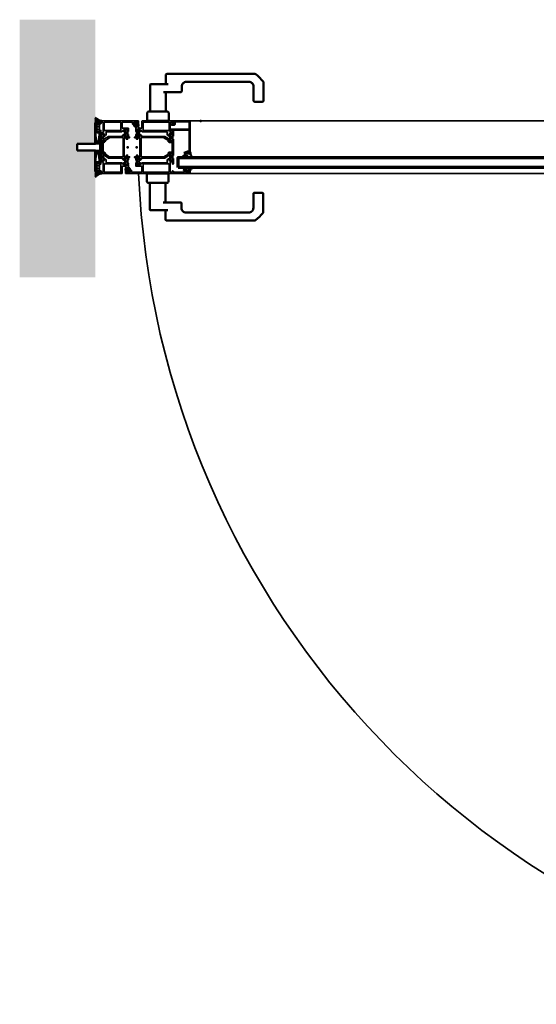
# Model space of a CAD drawing. Units: millimetres. Extents: x 2530 to 23610, y -640 to 3500.
# Drawn here: x 6729 to 6768, y 1960 to 2034 of the extents above; entities that cross this region are included whole.
import ezdxf

# ---------------------------------------------------------------- set-up
doc = ezdxf.new("R2010")
doc.units = ezdxf.units.MM
for name, color, linetype, lineweight in [('S03_AL_Kontur', 255, 'Continuous', 35), ('S04_AL_Schraffur', 253, 'Continuous', 25), ('S05_EPDM_Kontur', 43, 'Continuous', 50), ('S07_Isolation_Kontur', 91, 'Continuous', 50), ('S08_Isolation_Schraffur', 91, 'Continuous', 25), ('S13_Zubehör_Kontur', 32, 'Continuous', 50), ('S15_Glas_Kontur', 4, 'Continuous', 70)]:
    doc.layers.add(name, color=color, linetype=linetype, lineweight=lineweight)
doc.layers.add('S22_Einfügepunkte', color=103, linetype='Continuous', lineweight=50, plot=False)

# ---------------------------------------------------------------- blocks, each defined once
blk = doc.blocks.new('150570_s')
at = {"layer": 'S04_AL_Schraffur'}
h = blk.add_hatch(color=256, dxfattribs=at)
h.paths.add_polyline_path([(51.2, 13.8, -0.414214), (51.7, 14.3), (53.7, 14.3, -0.414214), (54.2, 13.8), (54.2, 12.5, 0.414214), (54.7, 12), (56.2, 12), (56.2, 14.3), (59.2, 14.3), (59.2, 15.3, 0.414214), (58.7, 15.8), (57.5, 15.8), (57.5, 16.1, -0.338212), (57.3, 16.4), (57.3, 16.8, -0.338181), (57.5, 17.1), (57.5, 19, 0.414214), (57.2, 19.3), (56.2, 19.3, 0.414214), (55.9, 19), (55.9, 16.3, -0.415866), (55.7, 16.1), (51.5, 16.1, -0.414214), (51, 16.6), (51, 17.3), (52.4, 19.7, 0.597246), (52.2, 19.9, 0.081662), (50.7, 19.5, 0.197864), (48, 16.7, -0.305878), (47.5, 16.4), (13.6, 16.4, 0.1365), (13.1, 16.3), (7.2, 12.7, -0.237025), (6.8, 12.7, 0.069632), (5.5, 13, 0.597246), (5.3, 12.8), (6.7, 10.4), (6.7, 9.7, -0.414214), (6.2, 9.2), (2, 9.2, -0.415866), (1.8, 9.4), (1.8, 12.1, 0.414214), (1.5, 12.4), (0.5, 12.4, 0.414214), (0.2, 12.1), (0.2, 10.2, -0.338181), (0.4, 9.9), (0.4, 9.5, -0.338212), (0.2, 9.2), (0.2, -9.2, -0.338212), (0.4, -9.5), (0.4, -9.9, -0.338181), (0.2, -10.2), (0.2, -12.1, 0.414214), (0.5, -12.4), (1.5, -12.4, 0.414214), (1.8, -12.1), (1.8, -9.4, -0.415866), (2, -9.2), (6.2, -9.2, -0.414214), (6.7, -9.7), (6.7, -10.4), (5.3, -12.8, 0.597246), (5.5, -13, 0.069632), (6.8, -12.7, -0.237025), (7.2, -12.7), (13.1, -16.3, 0.1365), (13.6, -16.4), (47.5, -16.4, -0.305878), (48, -16.7, 0.197864), (50.7, -19.5, 0.081662), (52.2, -19.9, 0.597246), (52.4, -19.7), (51, -17.3), (51, -16.6, -0.414214), (51.5, -16.1), (55.7, -16.1, -0.415866), (55.9, -16.3), (55.9, -19, 0.414214), (56.2, -19.3), (57.2, -19.3, 0.414214), (57.5, -19), (57.5, -17.1, -0.338181), (57.3, -16.8), (57.3, -16.4, -0.338212), (57.5, -16.1), (57.5, -15.8), (58.7, -15.8, 0.414214), (59.2, -15.3), (59.2, -14.3), (56.2, -14.3), (56.2, -12), (54.7, -12, 0.414214), (54.2, -12.5), (54.2, -13.8, -0.414214), (53.7, -14.3), (51.7, -14.3, -0.414214), (51.2, -13.8)])
h.paths.add_polyline_path([(49.4, -14.1, -0.414214), (48.9, -14.6), (15.5, -14.6, -0.1365), (15, -14.5), (9, -10.8, -0.262852), (8.5, -10), (8.5, -9.4, 0.414214), (6.5, -7.4), (2.5, -7.4, -0.414214), (2, -6.9), (2, 6.9, -0.414214), (2.5, 7.4), (6.5, 7.4, 0.414214), (8.5, 9.4), (8.5, 10, -0.262852), (9, 10.8), (15, 14.5, -0.1365), (15.5, 14.6), (48.9, 14.6, -0.414214), (49.4, 14.1)], flags=16)
at = {"layer": 'S03_AL_Kontur'}
for points in [[(51, -16.6), (51, -17.3), (52.4, -19.7, -0.623963), (52.2, -19.9, -0.081662), (50.7, -19.5, -0.197864), (48, -16.7, 0.305878), (47.5, -16.4), (13.6, -16.4, -0.1365), (13.1, -16.3), (7.2, -12.7, 0.230664), (6.8, -12.7, -0.069632), (5.5, -13, -0.623963), (5.3, -12.8), (6.7, -10.4), (6.7, -9.7, 0.414214), (6.2, -9.2), (2, -9.2, 0.412563), (1.8, -9.4), (1.8, -12.1, -0.414214), (1.5, -12.4), (0.5, -12.4, -0.414214), (0.2, -12.1), (0.2, -10.2, 0.338181), (0.4, -9.9), (0.4, -9.5, 0.338212), (0.2, -9.2), (0.2, 9.2, 0.338212), (0.4, 9.5), (0.4, 9.9, 0.338181), (0.2, 10.2), (0.2, 12.1, -0.414214), (0.5, 12.4), (1.5, 12.4, -0.414214), (1.8, 12.1), (1.8, 9.4, 0.412563), (2, 9.2), (6.2, 9.2, 0.414214), (6.7, 9.7), (6.7, 10.4), (5.3, 12.8, -0.623963), (5.5, 13, -0.069632), (6.8, 12.7, 0.230664), (7.2, 12.7), (13.1, 16.3, -0.1365), (13.6, 16.4), (47.5, 16.4, 0.305878), (48, 16.7, -0.197864), (50.7, 19.5, -0.081662), (52.2, 19.9, -0.623963), (52.4, 19.7), (51, 17.3), (51, 16.6, 0.414214), (51.5, 16.1), (55.7, 16.1, 0.412563), (55.9, 16.3), (55.9, 19, -0.414214), (56.2, 19.3), (57.2, 19.3, -0.414214), (57.5, 19), (57.5, 17.1, 0.338181), (57.3, 16.8), (57.3, 16.4, 0.338212), (57.5, 16.1), (57.5, 15.8), (58.7, 15.8, -0.414214), (59.2, 15.3), (59.2, 14.3), (56.2, 14.3), (56.2, 12), (54.7, 12, -0.414214), (54.2, 12.5), (54.2, 13.8, 0.414214), (53.7, 14.3), (51.7, 14.3, 0.414214), (51.2, 13.8), (51.2, -13.8, 0.414214), (51.7, -14.3), (53.7, -14.3, 0.414214), (54.2, -13.8), (54.2, -12.5, -0.414214), (54.7, -12), (56.2, -12), (56.2, -14.3), (59.2, -14.3), (59.2, -15.3, -0.414214), (58.7, -15.8), (57.5, -15.8), (57.5, -16.1, 0.338212), (57.3, -16.4), (57.3, -16.8, 0.338181), (57.5, -17.1), (57.5, -19, -0.414214), (57.2, -19.3), (56.2, -19.3, -0.414214), (55.9, -19), (55.9, -16.3, 0.412563), (55.7, -16.1), (51.5, -16.1, 0.414214)], [(9, -10.8), (15, -14.5, 0.1365), (15.5, -14.6), (48.9, -14.6, 0.414214), (49.4, -14.1), (49.4, 14.1, 0.414214), (48.9, 14.6), (15.5, 14.6, 0.1365), (15, 14.5), (9, 10.8, 0.262852), (8.5, 10), (8.5, 9.4, -0.414214), (6.5, 7.4), (2.5, 7.4, 0.414214), (2, 6.9), (2, -6.9, 0.414214), (2.5, -7.4), (6.5, -7.4, -0.414214), (8.5, -9.4), (8.5, -10, 0.262852)]]:
    blk.add_lwpolyline(points, format="xyb", close=True, dxfattribs=at)
at = {"layer": 'S22_Einfügepunkte'}
blk.add_point((56.2, 0), dxfattribs=at)
blk = doc.blocks.new('150540_s')
at = {"layer": 'S04_AL_Schraffur'}
h = blk.add_hatch(color=256, dxfattribs=at)
h.paths.add_polyline_path([(45.2, -14.3), (42.2, -14.3), (42.2, -12), (40.7, -12, 0.414214), (40.2, -12.5), (40.2, -13.8, -0.414214), (39.7, -14.3), (37.7, -14.3, -0.414214), (37.2, -13.8), (37.2, 13.8, -0.414214), (37.7, 14.3), (39.7, 14.3, -0.414214), (40.2, 13.8), (40.2, 12.5, 0.414214), (40.7, 12), (42.2, 12), (42.2, 14.3), (45.2, 14.3), (45.2, 15.3, 0.414214), (44.7, 15.8), (43.5, 15.8), (43.5, 16.1, -0.338212), (43.3, 16.4), (43.3, 16.8, -0.338181), (43.5, 17.1), (43.5, 19, 0.414214), (43.2, 19.3), (42.2, 19.3, 0.414214), (41.9, 19), (41.9, 16.3, -0.415866), (41.7, 16.1), (37.5, 16.1, -0.414214), (37, 16.6), (37, 17.3), (38.4, 19.7, 0.597246), (38.2, 19.9, 0.081662), (36.7, 19.5, 0.197864), (34, 16.7, -0.305878), (33.5, 16.4), (13.6, 16.4, 0.1365), (13.1, 16.3), (7.2, 12.7, -0.237025), (6.8, 12.7, 0.069632), (5.5, 13, 0.597246), (5.3, 12.8), (6.7, 10.4), (6.7, 9.7, -0.414214), (6.2, 9.2), (2, 9.2, -0.415866), (1.8, 9.4), (1.8, 12.1, 0.414214), (1.5, 12.4), (0.5, 12.4, 0.414214), (0.2, 12.1), (0.2, 10.2, -0.338181), (0.4, 9.9), (0.4, 9.5, -0.338212), (0.2, 9.2), (0.2, -9.2, -0.338212), (0.4, -9.5), (0.4, -9.9, -0.338181), (0.2, -10.2), (0.2, -12.1, 0.414214), (0.5, -12.4), (1.5, -12.4, 0.414214), (1.8, -12.1), (1.8, -9.4, -0.415866), (2, -9.2), (6.2, -9.2, -0.414214), (6.7, -9.7), (6.7, -10.4), (5.3, -12.8, 0.597246), (5.5, -13, 0.069632), (6.8, -12.7, -0.237025), (7.2, -12.7), (13.1, -16.3, 0.1365), (13.6, -16.4), (33.5, -16.4, -0.305878), (34, -16.7, 0.197864), (36.7, -19.5, 0.081662), (38.2, -19.9, 0.597246), (38.4, -19.7), (37, -17.3), (37, -16.6, -0.414214), (37.5, -16.1), (41.7, -16.1, -0.415866), (41.9, -16.3), (41.9, -19, 0.414214), (42.2, -19.3), (43.2, -19.3, 0.414214), (43.5, -19), (43.5, -17.1, -0.338181), (43.3, -16.8), (43.3, -16.4, -0.338212), (43.5, -16.1), (43.5, -15.8), (44.7, -15.8, 0.414214), (45.2, -15.3)])
h.paths.add_polyline_path([(15.5, -14.6, -0.1365), (15, -14.5), (9, -10.8, -0.262852), (8.5, -10), (8.5, -9.4, 0.414214), (6.5, -7.4), (2.5, -7.4, -0.414214), (2, -6.9), (2, 6.9, -0.414214), (2.5, 7.4), (6.5, 7.4, 0.414214), (8.5, 9.4), (8.5, 10, -0.262852), (9, 10.8), (15, 14.5, -0.1365), (15.5, 14.6), (34.9, 14.6, -0.414214), (35.4, 14.1), (35.4, -14.1, -0.414214), (34.9, -14.6)], flags=16)
at = {"layer": 'S03_AL_Kontur'}
for points in [[(37, -16.6), (37, -17.3), (38.4, -19.7, -0.623963), (38.2, -19.9, -0.081662), (36.7, -19.5, -0.197864), (34, -16.7, 0.305878), (33.5, -16.4), (13.6, -16.4, -0.1365), (13.1, -16.3), (7.2, -12.7, 0.230664), (6.8, -12.7, -0.069632), (5.5, -13, -0.623963), (5.3, -12.8), (6.7, -10.4), (6.7, -9.7, 0.414214), (6.2, -9.2), (2, -9.2, 0.412563), (1.8, -9.4), (1.8, -12.1, -0.414214), (1.5, -12.4), (0.5, -12.4, -0.414214), (0.2, -12.1), (0.2, -10.2, 0.338181), (0.4, -9.9), (0.4, -9.5, 0.338212), (0.2, -9.2), (0.2, 9.2, 0.338212), (0.4, 9.5), (0.4, 9.9, 0.338181), (0.2, 10.2), (0.2, 12.1, -0.414214), (0.5, 12.4), (1.5, 12.4, -0.414214), (1.8, 12.1), (1.8, 9.4, 0.412563), (2, 9.2), (6.2, 9.2, 0.414214), (6.7, 9.7), (6.7, 10.4), (5.3, 12.8, -0.623963), (5.5, 13, -0.069632), (6.8, 12.7, 0.230664), (7.2, 12.7), (13.1, 16.3, -0.1365), (13.6, 16.4), (33.5, 16.4, 0.305878), (34, 16.7, -0.197864), (36.7, 19.5, -0.081662), (38.2, 19.9, -0.623963), (38.4, 19.7), (37, 17.3), (37, 16.6, 0.414214), (37.5, 16.1), (41.7, 16.1, 0.412563), (41.9, 16.3), (41.9, 19, -0.414214), (42.2, 19.3), (43.2, 19.3, -0.414214), (43.5, 19), (43.5, 17.1, 0.338181), (43.3, 16.8), (43.3, 16.4, 0.338212), (43.5, 16.1), (43.5, 15.8), (44.7, 15.8, -0.414214), (45.2, 15.3), (45.2, 14.3), (42.2, 14.3), (42.2, 12), (40.7, 12, -0.414214), (40.2, 12.5), (40.2, 13.8, 0.414214), (39.7, 14.3), (37.7, 14.3, 0.414214), (37.2, 13.8), (37.2, -13.8, 0.414214), (37.7, -14.3), (39.7, -14.3, 0.414214), (40.2, -13.8), (40.2, -12.5, -0.414214), (40.7, -12), (42.2, -12), (42.2, -14.3), (45.2, -14.3), (45.2, -15.3, -0.414214), (44.7, -15.8), (43.5, -15.8), (43.5, -16.1, 0.338212), (43.3, -16.4), (43.3, -16.8, 0.338181), (43.5, -17.1), (43.5, -19, -0.414214), (43.2, -19.3), (42.2, -19.3, -0.414214), (41.9, -19), (41.9, -16.3, 0.412563), (41.7, -16.1), (37.5, -16.1, 0.414214)], [(9, -10.8), (15, -14.5, 0.1365), (15.5, -14.6), (34.9, -14.6, 0.414214), (35.4, -14.1), (35.4, 14.1, 0.414214), (34.9, 14.6), (15.5, 14.6, 0.1365), (15, 14.5), (9, 10.8, 0.262852), (8.5, 10), (8.5, 9.4, -0.414214), (6.5, 7.4), (2.5, 7.4, 0.414214), (2, 6.9), (2, -6.9, 0.414214), (2.5, -7.4), (6.5, -7.4, -0.414214), (8.5, -9.4), (8.5, -10, 0.262852)]]:
    blk.add_lwpolyline(points, format="xyb", close=True, dxfattribs=at)
at = {"layer": 'S22_Einfügepunkte'}
blk.add_point((42.2, 0), dxfattribs=at)
blk = doc.blocks.new('150550_s')
at = {"layer": 'S04_AL_Schraffur'}
h = blk.add_hatch(color=256, dxfattribs=at)
h.paths.add_polyline_path([(10.2, 16.5, -0.414214), (9.7, 17), (9.7, 20.5, 0.194517), (7, 23.2, 0.081662), (5.5, 23.6, 0.597246), (5.3, 23.4), (6.7, 21), (6.7, 20.3, -0.414214), (6.2, 19.8), (2, 19.8, -0.415866), (1.8, 20), (1.8, 22.7, 0.414214), (1.5, 23), (0.5, 23, 0.414214), (0.2, 22.7), (0.2, 20.8, -0.338181), (0.4, 20.5), (0.4, 20.1, -0.338212), (0.2, 19.8), (0.2, 15.5, 0.414214), (1.2, 14.5), (1.7, 14.5), (1.7, 17, -0.414214), (2.7, 18), (4, 18, -0.414214), (5, 17), (5, 10, -0.4), (5, 9), (5, 3, -0.414214), (4, 2), (2.7, 2, -0.414214), (1.7, 3), (1.7, 4.5), (1.1, 4.5), (0, 3.4), (0, 0), (58.5, 0, 0.414214), (59, 0.5), (59, 5, 0.414214), (58.5, 5.5), (57.2, 5.5, 0.414214), (56.7, 5), (56.7, 4.5), (57.7, 4.5), (57.7, 2.8, -0.414214), (56.7, 1.8), (52.7, 1.8, -0.414214), (51.7, 2.8), (51.7, 4.5), (52.7, 4.5), (52.7, 5, 0.414214), (52.2, 5.5), (50.4, 5.5, 0.414214), (49.9, 5), (49.9, 2.5, -0.414214), (49.4, 2), (34.5, 2, -0.414214), (34, 2.5), (34, 10.6, -0.414214), (34.5, 11.1), (43, 11.1, 0.414214), (43.5, 11.6), (43.5, 12.9, -0.338212), (43.3, 13.2), (43.3, 13.6, -0.338181), (43.5, 13.9), (43.5, 15.8, 0.414214), (43.2, 16.1), (42.2, 16.1, 0.414214), (41.9, 15.8), (41.9, 13.1, -0.415866), (41.7, 12.9), (37.5, 12.9, -0.414214), (37, 13.4), (37, 14.1), (38.4, 16.5, 0.597246), (38.2, 16.7, 0.081662), (36.7, 16.3, 0.111074), (34.9, 15, -0.691235), (34, 15.3), (34, 16, 0.414214), (33.5, 16.5)])
h.paths.add_polyline_path([(31.7, 14.7, -0.414214), (32.2, 14.2), (32.2, 2.5, -0.414214), (31.7, 2), (7.3, 2, -0.414214), (6.8, 2.5), (6.8, 14.2, -0.414214), (7.3, 14.7)], flags=16)
at = {"layer": 'S03_AL_Kontur'}
for points in [[(34.9, 15, -0.691235), (34, 15.3), (34, 16, 0.414214), (33.5, 16.5), (10.2, 16.5, -0.414214), (9.7, 17), (9.7, 20.5, 0.194517), (7, 23.2, 0.081662), (5.5, 23.6, 0.623963), (5.3, 23.4), (6.7, 21), (6.7, 20.3, -0.414214), (6.2, 19.8), (2, 19.8, -0.412563), (1.8, 20), (1.8, 22.7, 0.414214), (1.5, 23), (0.5, 23, 0.414214), (0.2, 22.7), (0.2, 20.8, -0.338181), (0.4, 20.5), (0.4, 20.1, -0.338212), (0.2, 19.8), (0.2, 15.5, 0.414214), (1.2, 14.5), (1.7, 14.5), (1.7, 17, -0.414214), (2.7, 18), (4, 18, -0.414214), (5, 17), (5, 10, -0.4), (5, 9), (5, 3, -0.414214), (4, 2), (2.7, 2, -0.414214), (1.7, 3), (1.7, 4.5), (1.1, 4.5), (0, 3.4), (0, 0), (58.5, 0, 0.414214), (59, 0.5), (59, 5, 0.414214), (58.5, 5.5), (57.2, 5.5, 0.414214), (56.7, 5), (56.7, 4.5), (57.7, 4.5), (57.7, 2.8, -0.414214), (56.7, 1.8), (52.7, 1.8, -0.414214), (51.7, 2.8), (51.7, 4.5), (52.7, 4.5), (52.7, 5, 0.414214), (52.2, 5.5), (50.4, 5.5, 0.414214), (49.9, 5), (49.9, 2.5, -0.414214), (49.4, 2), (34.5, 2, -0.414214), (34, 2.5), (34, 10.6, -0.414214), (34.5, 11.1), (43, 11.1, 0.414214), (43.5, 11.6), (43.5, 12.9, -0.338212), (43.3, 13.2), (43.3, 13.6, -0.338181), (43.5, 13.9), (43.5, 15.8, 0.414214), (43.2, 16.1), (42.2, 16.1, 0.414214), (41.9, 15.8), (41.9, 13.1, -0.412563), (41.7, 12.9), (37.5, 12.9, -0.414214), (37, 13.4), (37, 14.1), (38.4, 16.5, 0.623963), (38.2, 16.7, 0.081662), (36.7, 16.3, 0.111074)], [(6.8, 14.2), (6.8, 2.5, 0.414214), (7.3, 2), (31.7, 2, 0.414214), (32.2, 2.5), (32.2, 14.2, 0.414214), (31.7, 14.7), (7.3, 14.7, 0.414214)]]:
    blk.add_lwpolyline(points, format="xyb", close=True, dxfattribs=at)
blk = doc.blocks.new('150830_s')
at = {"layer": 'S04_AL_Schraffur'}
h = blk.add_hatch(color=256, dxfattribs=at)
edge = h.paths.add_edge_path()
edge.add_arc((21.5, -48.5), 0.5, 134.998, 270.0015)
edge.add_line((21.5, -49), (22.5, -49))
edge.add_arc((22.5, -48.5), 0.5, 269.9645, 360.0355)
edge.add_line((23, -48.5), (23, -47.5))
edge.add_arc((23.5, -47.5), 0.5, 89.9645, 180.0355, ccw=False)
edge.add_line((23.5, -47), (24.5, -47))
edge.add_arc((24.5, -46.5), 0.5, 269.9645, 360)
edge.add_line((25, -46.5), (25, -0.5))
edge.add_arc((24.5, -0.5), 0.5, 359.9704, 450.0296)
edge.add_line((24.5, 0), (0.5, 0))
edge.add_line((0.5, 0), (0.5, -1.5))
edge.add_line((0.5, -1.5), (1, -1.5))
edge.add_line((1, -1.5), (1, -4.5))
edge.add_arc((0.5, -4.5), 0.5, -90.0295, 0.0295, ccw=False)
edge.add_line((0.5, -5), (-1.7, -5))
edge.add_line((-1.7, -5), (-2.6, -4.5))
edge.add_arc((-2.7, -4.7), 0.2, 62.5483, 150)
edge.add_line((-2.9, -4.6), (-3.4, -5.6))
edge.add_arc((-3, -5.8), 0.5, 150, 270)
edge.add_line((-3, -6.3), (1.3, -6.3))
edge.add_arc((1.3, -5.3), 0.999, 269.9705, 360.0295)
edge.add_line((2.3, -5.3), (2.3, -2))
edge.add_arc((2.8, -2), 0.5, 89.9705, 180.0295, ccw=False)
edge.add_line((2.8, -1.5), (23.1, -1.5))
edge.add_arc((23.1, -2), 0.5, -0.0293, 90.0293, ccw=False)
edge.add_line((23.6, -2), (23.6, -12.3))
edge.add_arc((23.1, -12.3), 0.5, -90.0295, 0.0295, ccw=False)
edge.add_line((23.1, -12.8), (-4, -12.8))
edge.add_arc((-4, -13.3), 0.5, 90.0001, 212.0414)
edge.add_line((-4.4, -13.6), (-3.3, -15.8))
edge.add_arc((-2.9, -15.5), 0.503, 212.1819, 269.8236)
edge.add_line((-2.9, -16), (-2.4, -16))
edge.add_arc((-2.4, -15.8), 0.2, 270.1164, 359.888)
edge.add_line((-2.2, -15.8), (-2.2, -15.3))
edge.add_arc((-2.4, -15.3), 0.201, 0.2643, 59.7945)
edge.add_line((-2.3, -15.1), (-2.8, -14.9))
edge.add_arc((-2.7, -14.7), 0.199, 179.8172, 240.0001, ccw=False)
edge.add_line((-2.9, -14.7), (-2.9, -14))
edge.add_arc((-2.7, -14), 0.2, 74.9997, 180.0002, ccw=False)
edge.add_line((-2.6, -13.8), (-2.2, -14))
edge.add_line((-2.2, -14), (23.1, -14))
edge.add_arc((23.1, -14.5), 0.5, -0.0295, 90.0295, ccw=False)
edge.add_line((23.6, -14.5), (23.6, -45.3))
edge.add_arc((23.1, -45.3), 0.5, -90.0296, 0.0296, ccw=False)
edge.add_line((23.1, -45.8), (21.5, -45.8))
edge.add_arc((21.4, -47.3), 1.5, 88.8144, 114.9974)
edge.add_line((20.8, -45.9), (16.2, -48.1))
edge.add_arc((16.5, -48.5), 0.502, 120.2291, 299.7342)
edge.add_line((16.8, -48.9), (21, -47))
edge.add_arc((21.2, -47.4), 0.488, -44.7697, 119.6618, ccw=False)
edge.add_line((21.6, -47.7), (21.1, -48.1))
at = {"layer": 'S03_AL_Kontur'}
blk.add_lwpolyline([(21.1, -48.1, 0.668201), (21.5, -49), (22.5, -49, 0.414577), (23, -48.5), (23, -47.5, -0.414577), (23.5, -47), (24.5, -47, 0.414395), (25, -46.5), (25, -0.5, 0.414516), (24.5, 0), (0.5, 0), (0.5, -1.5), (1, -1.5), (1, -4.5, -0.414515), (0.5, -5), (-1.7, -5), (-2.6, -4.5, 0.401246), (-2.9, -4.6), (-3.4, -5.6, 0.57735), (-3, -6.3), (1.3, -6.3, 0.414516), (2.3, -5.3), (2.3, -2, -0.414516), (2.8, -1.5), (23.1, -1.5, -0.414513), (23.6, -2), (23.6, -12.3, -0.414515), (23.1, -12.8), (-4, -12.8, 0.589288), (-4.4, -13.6), (-3.3, -15.8, 0.256951), (-2.9, -16), (-2.4, -16, 0.413047), (-2.2, -15.8), (-2.2, -15.3, 0.265753), (-2.3, -15.1), (-2.8, -14.9, -0.268805), (-2.9, -14.7), (-2.9, -14, -0.493148), (-2.6, -13.8), (-2.2, -14), (23.1, -14, -0.414515), (23.6, -14.5), (23.6, -45.3, -0.414516), (23.1, -45.8), (21.5, -45.8, 0.114745), (20.8, -45.9), (16.2, -48.1, 0.99569), (16.8, -48.9), (21, -47, -0.872598), (21.6, -47.7)], format="xyb", close=True, dxfattribs=at)
blk = doc.blocks.new('150580_s')
at = {"layer": 'S04_AL_Schraffur'}
h = blk.add_hatch(color=256, dxfattribs=at)
h.paths.add_polyline_path([(73, 16, 0.414214), (72.5, 16.5), (35.2, 16.5, -0.414214), (34.7, 17), (34.7, 20.5, 0.194517), (32, 23.2, 0.081662), (30.5, 23.6, 0.597246), (30.3, 23.4), (31.7, 21), (31.7, 20.3, -0.414214), (31.2, 19.8), (27, 19.8, -0.415866), (26.8, 20), (26.8, 22.7, 0.414214), (26.5, 23), (25.5, 23, 0.414214), (25.2, 22.7), (25.2, 20.8, -0.338181), (25.4, 20.5), (25.4, 20.1, -0.338212), (25.2, 19.8), (25.2, 15.5, 0.414214), (26.2, 14.5), (26.7, 14.5), (26.7, 17, -0.414214), (27.7, 18), (29, 18, -0.414214), (30, 17), (30, 10, -0.4), (30, 9), (30, 3, -0.414214), (29, 2), (27.7, 2, -0.414214), (26.7, 3), (26.7, 4.5), (26.1, 4.5), (25, 3.4), (25, 2), (9.1, 2, -0.414214), (8.6, 2.5), (8.6, 4.1, -0.414214), (9.1, 4.6), (9.6, 4.6, 0.414214), (10.1, 5.1), (10.1, 5.3, 0.414214), (9.6, 5.8), (6.8, 5.8, 0.414214), (6.3, 5.3), (6.3, 4.8), (7.3, 4.8), (7.3, 3.3, -0.414214), (6.3, 2.3), (2.3, 2.3, -0.414214), (1.3, 3.3), (1.3, 4.8), (2.3, 4.8), (2.3, 5.3, 0.414214), (1.8, 5.8), (0.5, 5.8, 0.414214), (0, 5.3), (0, 0.5, 0.414214), (0.5, 0), (97.5, 0, 0.414214), (98, 0.5), (98, 5, 0.414214), (97.5, 5.5), (96.2, 5.5, 0.414214), (95.7, 5), (95.7, 4.5), (96.7, 4.5), (96.7, 2.8, -0.414214), (95.7, 1.8), (91.7, 1.8, -0.414214), (90.7, 2.8), (90.7, 4.5), (91.7, 4.5), (91.7, 5, 0.414214), (91.2, 5.5), (89.4, 5.5, 0.414214), (88.9, 5), (88.9, 2.5, -0.414214), (88.4, 2), (73.5, 2, -0.414214), (73, 2.5), (73, 10.6, -0.414214), (73.5, 11.1), (82, 11.1, 0.414214), (82.5, 11.6), (82.5, 12.9, -0.338212), (82.3, 13.2), (82.3, 13.6, -0.338181), (82.5, 13.9), (82.5, 15.8, 0.414214), (82.2, 16.1), (81.2, 16.1, 0.414214), (80.9, 15.8), (80.9, 13.1, -0.415866), (80.7, 12.9), (76.5, 12.9, -0.414214), (76, 13.4), (76, 14.1), (77.4, 16.5, 0.597246), (77.2, 16.7, 0.081662), (75.7, 16.3, 0.111074), (73.9, 15, -0.691235), (73, 15.3)])
h.paths.add_polyline_path([(70.7, 14.7, -0.414214), (71.2, 14.2), (71.2, 2.5, -0.414214), (70.7, 2), (32.3, 2, -0.414214), (31.8, 2.5), (31.8, 14.2, -0.414214), (32.3, 14.7)], flags=16)
at = {"layer": 'S03_AL_Kontur'}
for points in [[(76.5, 12.9), (80.7, 12.9, 0.412563), (80.9, 13.1), (80.9, 15.8, -0.414214), (81.2, 16.1), (82.2, 16.1, -0.414214), (82.5, 15.8), (82.5, 13.9, 0.338181), (82.3, 13.6), (82.3, 13.2, 0.338212), (82.5, 12.9), (82.5, 11.6, -0.414214), (82, 11.1), (73.5, 11.1, 0.414214), (73, 10.6), (73, 2.5, 0.414214), (73.5, 2), (88.4, 2, 0.414214), (88.9, 2.5), (88.9, 5, -0.414214), (89.4, 5.5), (91.2, 5.5, -0.414214), (91.7, 5), (91.7, 4.5), (90.7, 4.5), (90.7, 2.8, 0.414214), (91.7, 1.8), (95.7, 1.8, 0.414214), (96.7, 2.8), (96.7, 4.5), (95.7, 4.5), (95.7, 5, -0.414214), (96.2, 5.5), (97.5, 5.5, -0.414214), (98, 5), (98, 0.5, -0.414214), (97.5, 0), (0.5, 0, -0.414214), (0, 0.5), (0, 5.3, -0.414214), (0.5, 5.8), (1.8, 5.8, -0.414214), (2.3, 5.3), (2.3, 4.8), (1.3, 4.8), (1.3, 3.3, 0.414214), (2.3, 2.3), (6.3, 2.3, 0.414214), (7.3, 3.3), (7.3, 4.8), (6.3, 4.8), (6.3, 5.3, -0.414214), (6.8, 5.8), (9.6, 5.8, -0.414214), (10.1, 5.3), (10.1, 5.1, -0.414214), (9.6, 4.6), (9.1, 4.6, 0.414214), (8.6, 4.1), (8.6, 2.5, 0.414214), (9.1, 2), (25, 2), (25, 3.4), (26.1, 4.5), (26.7, 4.5), (26.7, 3, 0.414214), (27.7, 2), (29, 2, 0.414214), (30, 3), (30, 9, 0.4), (30, 10), (30, 17, 0.414214), (29, 18), (27.7, 18, 0.414214), (26.7, 17), (26.7, 14.5), (26.2, 14.5, -0.414214), (25.2, 15.5), (25.2, 19.8, 0.338212), (25.4, 20.1), (25.4, 20.5, 0.338181), (25.2, 20.8), (25.2, 22.7, -0.414214), (25.5, 23), (26.5, 23, -0.414214), (26.8, 22.7), (26.8, 20, 0.412563), (27, 19.8), (31.2, 19.8, 0.414214), (31.7, 20.3), (31.7, 21), (30.3, 23.4, -0.623963), (30.5, 23.6, -0.081662), (32, 23.2, -0.194517), (34.7, 20.5), (34.7, 17, 0.414214), (35.2, 16.5), (72.5, 16.5, -0.414214), (73, 16), (73, 15.3, 0.691235), (73.9, 15, -0.111074), (75.7, 16.3, -0.081662), (77.2, 16.7, -0.623963), (77.4, 16.5), (76, 14.1), (76, 13.4, 0.414214)], [(31.8, 14.2), (31.8, 2.5, 0.414214), (32.3, 2), (70.7, 2, 0.414214), (71.2, 2.5), (71.2, 14.2, 0.414214), (70.7, 14.7), (32.3, 14.7, 0.414214)]]:
    blk.add_lwpolyline(points, format="xyb", close=True, dxfattribs=at)
blk = doc.blocks.new('150530_s')
at = {"layer": 'S04_AL_Schraffur'}
h = blk.add_hatch(color=256, dxfattribs=at)
h.paths.add_polyline_path([(34, -15.3, -0.691235), (34.9, -15, 0.111074), (36.7, -16.3, 0.081662), (38.2, -16.7, 0.597246), (38.4, -16.5), (37, -14.1), (37, -13.4, -0.414214), (37.5, -12.9), (41.7, -12.9, -0.415866), (41.9, -13.1), (41.9, -15.8, 0.414214), (42.2, -16.1), (43.2, -16.1, 0.414214), (43.5, -15.8), (43.5, -13.9, -0.338181), (43.3, -13.6), (43.3, -13.2, -0.338212), (43.5, -12.9), (43.5, -9.8, 0.414214), (43, -9.3), (39.5, -9.3, 0.414214), (39, -9.8), (39, -10.6, -0.414214), (38.5, -11.1), (34.5, -11.1, -0.414214), (34, -10.6), (34, -0.5, 0.414214), (33.5, 0), (0, 0), (0, -3.4), (1.1, -4.5), (1.7, -4.5), (1.7, -3, -0.414214), (2.7, -2), (4, -2, -0.414214), (5, -3), (5, -17, -0.414214), (4, -18), (2.7, -18, -0.414214), (1.7, -17), (1.7, -14.5), (1.2, -14.5, 0.414214), (0.2, -15.5), (0.2, -19.8, -0.338212), (0.4, -20.1), (0.4, -20.5, -0.338181), (0.2, -20.8), (0.2, -22.7, 0.414214), (0.5, -23), (1.5, -23, 0.414214), (1.8, -22.7), (1.8, -20, -0.415866), (2, -19.8), (6.2, -19.8, -0.414214), (6.7, -20.3), (6.7, -21), (5.3, -23.4, 0.597246), (5.5, -23.6, 0.081662), (7, -23.2, 0.194517), (9.7, -20.5), (9.7, -17, -0.414214), (10.2, -16.5), (33.5, -16.5, 0.414214), (34, -16)])
h.paths.add_polyline_path([(7.3, -14.7, -0.414214), (6.8, -14.2), (6.8, -2.5, -0.414214), (7.3, -2), (31.7, -2, -0.414214), (32.2, -2.5), (32.2, -14.2, -0.414214), (31.7, -14.7)], flags=16)
at = {"layer": 'S03_AL_Kontur'}
for points in [[(0.2, -19.8, -0.338212), (0.4, -20.1), (0.4, -20.5, -0.338181), (0.2, -20.8), (0.2, -22.7, 0.414214), (0.5, -23), (1.5, -23, 0.414214), (1.8, -22.7), (1.8, -20, -0.412563), (2, -19.8), (6.2, -19.8, -0.414214), (6.7, -20.3), (6.7, -21), (5.3, -23.4, 0.623963), (5.5, -23.6, 0.081662), (7, -23.2, 0.194517), (9.7, -20.5), (9.7, -17, -0.414214), (10.2, -16.5), (33.5, -16.5, 0.414214), (34, -16), (34, -15.3, -0.691235), (34.9, -15, 0.111074), (36.7, -16.3, 0.081662), (38.2, -16.7, 0.623963), (38.4, -16.5), (37, -14.1), (37, -13.4, -0.414214), (37.5, -12.9), (41.7, -12.9, -0.412563), (41.9, -13.1), (41.9, -15.8, 0.414214), (42.2, -16.1), (43.2, -16.1, 0.414214), (43.5, -15.8), (43.5, -13.9, -0.338181), (43.3, -13.6), (43.3, -13.2, -0.338212), (43.5, -12.9), (43.5, -9.8, 0.414214), (43, -9.3), (39.5, -9.3, 0.414214), (39, -9.8), (39, -10.6, -0.414214), (38.5, -11.1), (34.5, -11.1, -0.414214), (34, -10.6), (34, -0.5, 0.414214), (33.5, 0), (0, 0), (0, -3.4), (1.1, -4.5), (1.7, -4.5), (1.7, -3, -0.414214), (2.7, -2), (4, -2, -0.414214), (5, -3), (5, -17, -0.414214), (4, -18), (2.7, -18, -0.414214), (1.7, -17), (1.7, -14.5), (1.2, -14.5, 0.414214), (0.2, -15.5)], [(6.8, -14.2, 0.414214), (7.3, -14.7), (31.7, -14.7, 0.414214), (32.2, -14.2), (32.2, -2.5, 0.414214), (31.7, -2), (7.3, -2, 0.414214), (6.8, -2.5)]]:
    blk.add_lwpolyline(points, format="xyb", close=True, dxfattribs=at)
blk = doc.blocks.new('150560_s')
at = {"layer": 'S04_AL_Schraffur'}
h = blk.add_hatch(color=256, dxfattribs=at)
h.paths.add_polyline_path([(48, -15.3, -0.691235), (48.9, -15, 0.111074), (50.7, -16.3, 0.081662), (52.2, -16.7, 0.597246), (52.4, -16.5), (51, -14.1), (51, -13.4, -0.414214), (51.5, -12.9), (55.7, -12.9, -0.415866), (55.9, -13.1), (55.9, -15.8, 0.414214), (56.2, -16.1), (57.2, -16.1, 0.414214), (57.5, -15.8), (57.5, -13.9, -0.338181), (57.3, -13.6), (57.3, -13.2, -0.338212), (57.5, -12.9), (57.5, -9.8, 0.414214), (57, -9.3), (53.5, -9.3, 0.414214), (53, -9.8), (53, -10.6, -0.414214), (52.5, -11.1), (48.5, -11.1, -0.414214), (48, -10.6), (48, -0.5, 0.414214), (47.5, 0), (0, 0), (0, -3.4), (1.1, -4.5), (1.7, -4.5), (1.7, -3, -0.414214), (2.7, -2), (4, -2, -0.414214), (5, -3), (5, -17, -0.414214), (4, -18), (2.7, -18, -0.414214), (1.7, -17), (1.7, -14.5), (1.2, -14.5, 0.414214), (0.2, -15.5), (0.2, -19.8, -0.338212), (0.4, -20.1), (0.4, -20.5, -0.338181), (0.2, -20.8), (0.2, -22.7, 0.414214), (0.5, -23), (1.5, -23, 0.414214), (1.8, -22.7), (1.8, -20, -0.415866), (2, -19.8), (6.2, -19.8, -0.414214), (6.7, -20.3), (6.7, -21), (5.3, -23.4, 0.597246), (5.5, -23.6, 0.081662), (7, -23.2, 0.194517), (9.7, -20.5), (9.7, -17, -0.414214), (10.2, -16.5), (47.5, -16.5, 0.414214), (48, -16)])
h.paths.add_polyline_path([(7.3, -14.7, -0.414214), (6.8, -14.2), (6.8, -2.5, -0.414214), (7.3, -2), (45.7, -2, -0.414214), (46.2, -2.5), (46.2, -14.2, -0.414214), (45.7, -14.7)], flags=16)
at = {"layer": 'S03_AL_Kontur'}
for points in [[(6.2, -19.8, -0.414214), (6.7, -20.3), (6.7, -21), (5.3, -23.4, 0.623963), (5.5, -23.6, 0.081662), (7, -23.2, 0.194517), (9.7, -20.5), (9.7, -17, -0.414214), (10.2, -16.5), (47.5, -16.5, 0.414214), (48, -16), (48, -15.3, -0.691235), (48.9, -15, 0.111074), (50.7, -16.3, 0.081662), (52.2, -16.7, 0.623963), (52.4, -16.5), (51, -14.1), (51, -13.4, -0.414214), (51.5, -12.9), (55.7, -12.9, -0.412563), (55.9, -13.1), (55.9, -15.8, 0.414214), (56.2, -16.1), (57.2, -16.1, 0.414214), (57.5, -15.8), (57.5, -13.9, -0.338181), (57.3, -13.6), (57.3, -13.2, -0.338212), (57.5, -12.9), (57.5, -9.8, 0.414214), (57, -9.3), (53.5, -9.3, 0.414214), (53, -9.8), (53, -10.6, -0.414214), (52.5, -11.1), (48.5, -11.1, -0.414214), (48, -10.6), (48, -0.5, 0.414214), (47.5, 0), (0, 0), (0, -3.4), (1.1, -4.5), (1.7, -4.5), (1.7, -3, -0.414214), (2.7, -2), (4, -2, -0.414214), (5, -3), (5, -17, -0.414214), (4, -18), (2.7, -18, -0.414214), (1.7, -17), (1.7, -14.5), (1.2, -14.5, 0.414214), (0.2, -15.5), (0.2, -19.8, -0.338212), (0.4, -20.1), (0.4, -20.5, -0.338181), (0.2, -20.8), (0.2, -22.7, 0.414214), (0.5, -23), (1.5, -23, 0.414214), (1.8, -22.7), (1.8, -20, -0.412563), (2, -19.8)], [(7.3, -14.7), (45.7, -14.7, 0.414214), (46.2, -14.2), (46.2, -2.5, 0.414214), (45.7, -2), (7.3, -2, 0.414214), (6.8, -2.5), (6.8, -14.2, 0.414214)]]:
    blk.add_lwpolyline(points, format="xyb", close=True, dxfattribs=at)
blk = doc.blocks.new('240164_s')
at = {"layer": 'S13_Zubehör_Kontur'}
blk.add_line((8.5, 43.5), (13.5, 43.5), dxfattribs=at)
blk.add_lwpolyline([(-12, 14), (-12, 54, -0.414214), (-10.5, 55.5), (10.5, 55.5, 0.414214), (12, 57), (12, 69.5, -0.414214), (13.5, 71), (147.4, 71, -0.178353), (148.4, 70.6, -0.039726), (159.6, 59.4, -0.178353), (160, 58.4), (160, 30.5, -0.414214), (158.5, 29), (146.5, 29, -0.414214), (145, 30.5), (145, 52, 0.414214), (138, 59), (43, 59, 0.414214), (36, 52), (36, 45, -0.414214), (34.5, 43.5), (13.5, 43.5, 0.414214), (12, 42), (12, 14)], format="xyb", dxfattribs=at)
blk.add_lwpolyline([(10.5, 55.5), (15.5, 55.5)], dxfattribs=at)
blk.add_lwpolyline([(-14.2, 14, 0.414214), (-16.2, 12), (-16.2, 0), (16.3, 0), (16.3, 12, 0.414214), (14.3, 14)], format="xyb", close=True, dxfattribs=at)

msp = doc.modelspace()

# ---------------------------------------------------------------- hatches: boundary and pattern name
at = {"layer": 'S13_Zubehör_Kontur', "ltscale": 0.2, "true_color": 0xc7c8ca}
h = msp.add_hatch(color=9, dxfattribs=at)
h.dxf.hatch_style = 1
h.paths.add_polyline_path([(6729.155, 2034.266), (6734.381, 2034.266), (6734.381, 2027.781), (6734.381, 2024.857), (6733.507, 2024.857), (6733.507, 2024.357), (6734.381, 2024.357), (6734.381, 2014.77), (6729.155, 2014.77)])
at = {"layer": 'S13_Zubehör_Kontur', "ltscale": 0.2, "true_color": 0x939598}
h = msp.add_hatch(color=252, dxfattribs=at)
h.dxf.hatch_style = 1
h.paths.add_polyline_path([(6734.881, 2034.266), (6734.381, 2034.266), (6734.381, 2024.857), (6734.881, 2024.857)])
h.paths.add_polyline_path([(6734.881, 2024.357), (6734.381, 2024.357), (6734.381, 2014.77), (6734.881, 2014.77)])

# ---------------------------------------------------------------- linework, layer by layer
at = {"layer": 'S03_AL_Kontur'}
for p, q in [((6790.673, 2026.606), (6742.04, 2026.606)), ((6794.683, 2022.609), (6742.04, 2022.609))]:
    msp.add_line(p, q, dxfattribs=at)
msp.add_lwpolyline([(6798.734, 1959.715, -0.379205), (6738.168, 2022.609, 0.379205), (6798.734, 1959.715), (6798.734, 2021.429)], format="xyb", dxfattribs=at)
at = {"layer": 'S05_EPDM_Kontur'}
for points in [[(6737.867, 2026.341, -0.418741), (6737.857, 2026.331), (6737.779, 2026.331, 0.337108), (6737.815, 2026.282, 0.14429), (6738.098, 2026.276, -0.851582), (6738.108, 2026.24, -0.264973), (6737.866, 2026.221, 1.028553), (6737.851, 2026.189, 0.26177), (6738.145, 2026.216, 0.135726), (6738.165, 2026.27), (6738.165, 2026.321, 0.419074), (6738.155, 2026.331), (6738.048, 2026.331, -0.417862), (6738.038, 2026.341), (6738.038, 2026.389, -0.41541), (6738.048, 2026.399, 0.648725), (6738.058, 2026.414), (6738.035, 2026.451, 0.272276), (6738.027, 2026.455), (6737.879, 2026.455, 0.294257), (6737.87, 2026.45), (6737.85, 2026.413, 0.496013), (6737.857, 2026.398, -0.407966), (6737.867, 2026.388)], [(6742.032, 2023.853), (6742.116, 2023.853, 0.699535), (6742.162, 2023.955, -0.144913), (6742.097, 2024.079, -0.001218), (6742.079, 2024.224, 0.44059), (6742.067, 2024.232), (6741.99, 2024.216, 0.398384), (6741.978, 2024.199), (6741.985, 2024.156, -0.478848), (6741.97, 2024.138), (6741.86, 2024.138, -0.413408), (6741.845, 2024.153), (6741.845, 2024.198, 0.820098), (6741.797, 2024.208, -0.135807), (6741.504, 2023.917, 0.726543), (6741.525, 2023.853, 0.162833), (6741.78, 2023.974, -0.700207), (6741.83, 2023.956), (6741.83, 2023.945, 0.330274), (6741.865, 2023.897), (6741.989, 2023.86, 0.064772)], [(6737.469, 2022.875, -0.418741), (6737.479, 2022.885), (6737.558, 2022.885, 0.337108), (6737.521, 2022.934, 0.14429), (6737.239, 2022.94, -0.851582), (6737.229, 2022.976, -0.264973), (6737.471, 2022.995, 1.028553), (6737.486, 2023.027, 0.26177), (6737.192, 2023, 0.135726), (6737.172, 2022.945), (6737.172, 2022.895, 0.419074), (6737.182, 2022.885), (6737.289, 2022.885, -0.417862), (6737.299, 2022.875), (6737.299, 2022.827, -0.41541), (6737.289, 2022.817, 0.648725), (6737.278, 2022.801), (6737.302, 2022.765, 0.272276), (6737.31, 2022.76), (6737.458, 2022.76, 0.294257), (6737.467, 2022.766), (6737.487, 2022.803, 0.496013), (6737.479, 2022.817, -0.407966), (6737.469, 2022.827)], [(6741.983, 2022.899, 0.999012), (6741.933, 2022.899), (6741.933, 2022.834, 0.464925), (6741.95, 2022.819, -0.730751), (6741.963, 2022.794), (6741.911, 2022.742, -0.198912), (6741.894, 2022.734), (6741.812, 2022.734, -0.198912), (6741.794, 2022.742), (6741.742, 2022.794, -0.730728), (6741.755, 2022.819, 0.464916), (6741.773, 2022.834), (6741.773, 2022.899, 0.999013), (6741.723, 2022.899), (6741.618, 2022.899, -0.416571), (6741.603, 2022.914), (6741.603, 2023.014), (6741.635, 2023.064, -0.576876), (6741.67, 2023.064), (6741.685, 2023.024, 0.57692), (6741.72, 2023.024), (6741.735, 2023.064, -0.576877), (6741.77, 2023.064), (6741.785, 2023.024, 0.576915), (6741.82, 2023.024), (6741.835, 2023.064, -0.576877), (6741.87, 2023.064), (6741.885, 2023.024, 0.576915), (6741.92, 2023.024), (6741.935, 2023.064, -0.637876), (6741.973, 2023.06), (6741.973, 2023.019, 0.686666), (6742.016, 2023.002), (6742.046, 2023.035, -0.209487), (6742.135, 2023.074), (6742.254, 2023.074, -1.005856), (6742.254, 2023.031), (6742.2, 2023.025, 0.357458), (6742.101, 2022.922), (6742.097, 2022.874, -0.415188), (6742.077, 2022.854), (6742.077, 2022.899)]]:
    msp.add_lwpolyline(points, format="xyb", close=True, dxfattribs=at)
at = {"layer": 'S07_Isolation_Kontur'}
for p, q in [((6734.881, 2026.436), (6735.23, 2026.436)), ((6734.881, 2025.732), (6734.881, 2026.436)), ((6734.881, 2025.732), (6735.23, 2025.732)), ((6734.881, 2022.779), (6734.881, 2023.484)), ((6734.881, 2023.484), (6735.23, 2023.484)), ((6734.881, 2022.779), (6735.23, 2022.779))]:
    msp.add_line(p, q, dxfattribs=at)
for points in [[(6735.31, 2025.095), (6735.31, 2025.59, -0.414214), (6735.335, 2025.615), (6735.505, 2025.615, -0.414214), (6735.545, 2025.575), (6735.545, 2025.542), (6735.47, 2025.416), (6735.47, 2025.269), (6735.545, 2025.142), (6735.545, 2025.11, -0.414214), (6735.505, 2025.07), (6735.335, 2025.07, -0.414214)], [(6737.314, 2025.44), (6737.314, 2025.934, 0.414214), (6737.289, 2025.959), (6737.119, 2025.959, 0.414214), (6737.079, 2025.919), (6737.079, 2025.887), (6737.154, 2025.76), (6737.154, 2025.614), (6737.079, 2025.487), (6737.079, 2025.455, 0.414214), (6737.119, 2025.415), (6737.289, 2025.415, 0.414214)], [(6738.023, 2025.44), (6738.023, 2025.934, -0.414214), (6738.048, 2025.959), (6738.218, 2025.959, -0.414214), (6738.258, 2025.919), (6738.258, 2025.887), (6738.183, 2025.76), (6738.183, 2025.614), (6738.258, 2025.487), (6738.258, 2025.455, -0.414214), (6738.218, 2025.415), (6738.048, 2025.415, -0.414214)], [(6740.726, 2025.095), (6740.726, 2025.59, 0.414214), (6740.701, 2025.615), (6740.532, 2025.615, 0.414214), (6740.492, 2025.575), (6740.492, 2025.542), (6740.566, 2025.416), (6740.566, 2025.269), (6740.492, 2025.142), (6740.492, 2025.11, 0.414214), (6740.532, 2025.07), (6740.701, 2025.07, 0.414214)], [(6735.31, 2024.121), (6735.31, 2023.626, 0.414214), (6735.335, 2023.601), (6735.505, 2023.601, 0.414214), (6735.545, 2023.641), (6735.545, 2023.674), (6735.47, 2023.8), (6735.47, 2023.947), (6735.545, 2024.073), (6735.545, 2024.106, 0.414214), (6735.505, 2024.146), (6735.335, 2024.146, 0.414214)], [(6740.726, 2024.121), (6740.726, 2023.626, -0.414214), (6740.701, 2023.601), (6740.532, 2023.601, -0.414214), (6740.492, 2023.641), (6740.492, 2023.674), (6740.566, 2023.8), (6740.566, 2023.947), (6740.492, 2024.073), (6740.492, 2024.106, -0.414214), (6740.532, 2024.146), (6740.701, 2024.146, -0.414214)], [(6737.314, 2023.776), (6737.314, 2023.281, -0.414214), (6737.289, 2023.256), (6737.119, 2023.256, -0.414214), (6737.079, 2023.296), (6737.079, 2023.329), (6737.154, 2023.455), (6737.154, 2023.602), (6737.079, 2023.729), (6737.079, 2023.761, -0.414214), (6737.119, 2023.801), (6737.289, 2023.801, -0.414214)], [(6738.023, 2023.776), (6738.023, 2023.281, 0.414214), (6738.048, 2023.256), (6738.218, 2023.256, 0.414214), (6738.258, 2023.296), (6738.258, 2023.329), (6738.183, 2023.455), (6738.183, 2023.602), (6738.258, 2023.729), (6738.258, 2023.761, 0.414214), (6738.218, 2023.801), (6738.048, 2023.801, 0.414214)]]:
    msp.add_lwpolyline(points, format="xyb", close=True, dxfattribs=at)
at = {"layer": 'S08_Isolation_Schraffur'}
for points in [[(6734.881, 2025.732, -0.493951), (6734.951, 2025.786), (6735.16, 2025.734, 1.306729), (6735.16, 2025.842), (6734.951, 2025.79, -1.306729), (6734.951, 2025.898), (6735.16, 2025.846, 1.306729), (6735.16, 2025.954), (6734.951, 2025.902, -1.306729), (6734.951, 2026.01), (6735.16, 2025.958, 1.306729), (6735.16, 2026.066), (6734.951, 2026.014, -1.306729), (6734.951, 2026.122), (6735.16, 2026.07, 1.306729), (6735.16, 2026.178), (6734.951, 2026.125, -1.306729), (6734.951, 2026.233), (6735.16, 2026.181, 1.306729), (6735.16, 2026.289), (6734.951, 2026.237, -1.306729), (6734.951, 2026.345), (6735.16, 2026.293, 1.306729), (6735.16, 2026.401), (6734.951, 2026.349, -0.709431), (6734.892, 2026.436)], [(6734.881, 2022.779, -0.493951), (6734.951, 2022.833), (6735.16, 2022.781, 1.306729), (6735.16, 2022.889), (6734.951, 2022.837, -1.306729), (6734.951, 2022.945), (6735.16, 2022.893, 1.306729), (6735.16, 2023.001), (6734.951, 2022.949, -1.306729), (6734.951, 2023.057), (6735.16, 2023.005, 1.306729), (6735.16, 2023.113), (6734.951, 2023.061, -1.306729), (6734.951, 2023.169), (6735.16, 2023.117, 1.306729), (6735.16, 2023.225), (6734.951, 2023.173, -1.306729), (6734.951, 2023.281), (6735.16, 2023.229, 1.306729), (6735.16, 2023.337), (6734.951, 2023.285, -1.306729), (6734.951, 2023.393), (6735.16, 2023.341, 1.306729), (6735.16, 2023.449), (6734.951, 2023.397, -0.709431), (6734.892, 2023.484)]]:
    msp.add_lwpolyline(points, format="xyb", dxfattribs=at)
at = {"layer": 'S13_Zubehör_Kontur'}
for p, q in [((6738.795, 2026.606), (6740.419, 2026.606)), ((6734.972, 2024.863), (6734.881, 2025.732)), ((6735.091, 2024.874), (6735.23, 2025.732)), ((6733.507, 2024.857), (6733.507, 2024.357)), ((6735.405, 2024.931), (6735.32, 2024.857)), ((6735.32, 2024.857), (6735.32, 2024.357)), ((6735.405, 2024.931), (6735.405, 2024.282)), ((6735.455, 2024.931), (6735.405, 2024.931)), ((6735.455, 2024.282), (6735.455, 2024.931)), ((6734.881, 2023.484), (6734.972, 2024.351)), ((6735.23, 2023.484), (6735.092, 2024.339)), ((6735.32, 2024.357), (6735.405, 2024.282)), ((6735.405, 2024.282), (6735.455, 2024.282))]:
    msp.add_line(p, q, dxfattribs=at)
for points in [[(6735.23, 2024.857), (6735.23, 2025.732), (6734.881, 2025.732), (6734.881, 2024.857)], [(6735.32, 2024.857), (6735.23, 2024.857), (6735.23, 2024.888), (6734.906, 2024.857), (6733.507, 2024.857)], [(6733.507, 2024.357), (6734.906, 2024.357), (6735.23, 2024.326)], [(6734.881, 2024.357), (6734.881, 2023.484), (6735.23, 2023.484), (6735.23, 2024.357)]]:
    msp.add_lwpolyline(points, dxfattribs=at)
for centre, radius, start, end in [((6735.373, 2027.203), 0.597, 214.55873, 270.7382), ((6735.373, 2027.147), 0.597, 214.55873, 270.7382), ((6735.373, 2027.09), 0.597, 214.55873, 270.7382), ((6735.251, 2026.935), 0.454, 215.30296, 267.34771), ((6735.151, 2026.728), 0.297, 204.88916, 258.60629), ((6734.954, 2026.51), 0.0738, 185.31517, 262.75809), ((6735.151, 2022.488), 0.297, 101.39371, 155.11084), ((6734.954, 2022.706), 0.0738, 97.24191, 174.68483), ((6735.251, 2022.28), 0.454, 92.65229, 144.69704), ((6735.373, 2022.125), 0.597, 89.2618, 145.44127), ((6735.373, 2022.069), 0.597, 89.2618, 145.44127), ((6735.373, 2022.012), 0.597, 89.2618, 145.44127)]:
    msp.add_arc(centre, radius, start, end, dxfattribs=at)
at = {"layer": 'S15_Glas_Kontur'}
msp.add_lwpolyline([(6741.166, 2023.082), (6741.166, 2023.831), (6795.413, 2023.831), (6795.413, 2023.082), (6741.166, 2023.082)], dxfattribs=at)
at = {"layer": 'S22_Einfügepunkte'}
msp.add_point((6742.864, 2026.606), dxfattribs=at)

# ---------------------------------------------------------------- block references
at = {"layer": 'S03_AL_Kontur', "xscale": -0.04995934731, "yscale": 0.04995934731, "zscale": 0.04995934731, "rotation": 180}
for name, p in [('150550_s', (6735.22, 2026.606)), ('150540_s', (6735.22, 2024.608)), ('150530_s', (6735.22, 2022.609))]:
    msp.add_blockref(name, p, dxfattribs=at)
at = {"layer": 'S03_AL_Kontur', "yscale": 0.04995934731, "zscale": 0.04995934731}
for name, p, xscale in [('150560_s', (6740.816, 2026.606), -0.04995934731), ('150830_s', (6740.816, 2026.606), 0.04995934731), ('150570_s', (6740.816, 2024.608), -0.04995934731), ('150580_s', (6742.065, 2022.609), -0.04995934731)]:
    msp.add_blockref(name, p, dxfattribs=dict(at, xscale=xscale))
at = {"layer": 'S13_Zubehör_Kontur', "xscale": 0.05, "yscale": 0.05, "zscale": 0.05}
msp.add_blockref('240164_s', (6739.629, 2026.606), dxfattribs=at)
at = {"layer": 'S13_Zubehör_Kontur', "xscale": -0.05, "yscale": 0.05, "zscale": 0.05, "rotation": 180}
msp.add_blockref('240164_s', (6739.607, 2022.609), dxfattribs=at)

doc.saveas('drawing.dxf')
